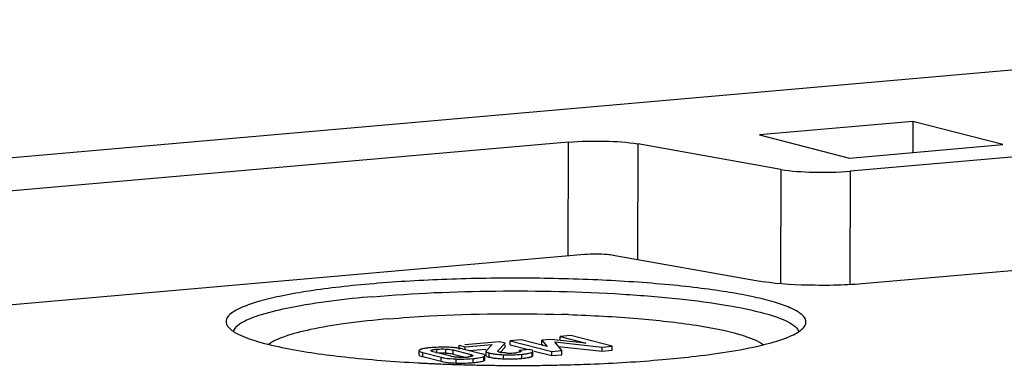
# Model space of a CAD drawing. Units: millimetres. Extents: x -3 to 844, y 0 to 594.
# Drawn here: x 684 to 702, y 454 to 460 of the extents above; entities that cross this region are included whole.
import ezdxf

# ---------------------------------------------------------------- set-up
doc = ezdxf.new("R2010")
doc.units = ezdxf.units.MM
doc.header["$LTSCALE"] = 46.255
doc.layers.get('0').update_dxf_attribs({"linetype": 'CONTINUOUS'})
doc.layers.add('KONSTRUKTIONSELEMENTE', color=7, linetype='CONTINUOUS')
doc.layers.add('RUNDUNGEN', color=7, linetype='CONTINUOUS')

msp = doc.modelspace()

# ---------------------------------------------------------------- linework, layer by layer
at = {"color": 7, "linetype": 'CONTINUOUS'}
for p, q in [((588.21682, 449.61571), (712.44993, 460.4847)), ((700.16685, 458.62566), (697.36298, 458.38036)), ((701.81026, 458.20293), (700.16685, 458.62566)), ((697.36298, 458.38036), (699.00639, 457.95762)), ((699.00639, 457.95762), (701.81026, 458.20293)), ((706.83327, 456.32361), (699.31108, 455.6655)), ((694.16319, 456.19562), (674.32007, 454.45957)), ((697.3022, 455.71805), (694.68928, 456.18186)), ((692.61233, 454.60306), (691.97323, 454.54715)), ((692.71429, 454.57683), (692.61233, 454.60306)), ((692.80666, 454.54592), (692.80671, 454.62007)), ((693.00286, 454.63723), (692.80671, 454.62007)), ((692.80671, 454.62007), (693.56468, 454.42509)), ((693.4793, 454.5159), (693.00286, 454.63723)), ((693.38529, 454.55924), (693.38533, 454.63339)), ((693.54865, 454.64768), (693.38533, 454.63339)), ((693.38533, 454.63339), (693.4793, 454.5159)), ((694.18848, 454.57794), (693.54865, 454.64768)), ((693.61899, 454.60021), (694.48422, 454.50554)), ((693.75019, 454.44132), (693.61899, 454.60021)), ((693.71554, 454.62544), (693.71559, 454.69959)), ((693.91175, 454.71675), (693.71559, 454.69959)), ((693.71559, 454.69959), (694.18848, 454.57794)), ((694.66972, 454.52177), (693.91175, 454.71675)), ((691.13792, 454.44117), (691.13787, 454.36702)), ((691.71977, 454.33883), (691.39775, 454.42166)), ((691.76166, 454.4535), (692.08368, 454.37066)), ((691.8747, 454.46439), (691.87475, 454.53853)), ((691.87475, 454.53853), (691.98296, 454.5107)), ((692.27543, 454.38529), (691.94092, 454.47133)), ((691.98293, 454.4713), (691.98296, 454.5107)), ((691.98296, 454.5107), (692.47645, 454.55387)), ((692.05247, 454.44264), (692.35807, 454.46937)), ((692.36154, 454.42971), (692.36149, 454.35556)), ((692.47645, 454.55387), (692.36607, 454.43877)), ((692.5793, 454.43716), (692.71429, 454.57683)), ((692.62463, 454.40997), (692.71424, 454.50269)), ((692.71424, 454.50269), (692.71427, 454.54598)), ((692.80666, 454.54592), (693.13782, 454.46074)), ((692.97305, 454.42053), (692.97307, 454.44632)), ((693.15857, 454.46255), (692.97307, 454.44632)), ((693.22028, 454.35558), (693.22033, 454.42972)), ((693.24054, 454.43432), (693.56464, 454.35095)), ((693.38529, 454.55924), (693.40477, 454.53488)), ((693.56464, 454.35095), (693.56468, 454.42509)), ((693.56468, 454.42509), (693.75019, 454.44132)), ((693.6863, 454.51869), (694.48417, 454.4314)), ((693.75014, 454.36718), (693.75019, 454.44132)), ((694.48417, 454.4314), (694.48422, 454.50554)), ((694.48417, 454.4314), (694.66968, 454.44763)), ((694.48422, 454.50554), (694.66972, 454.52177)), ((694.66968, 454.44763), (694.66972, 454.52177)), ((691.20595, 454.33289), (691.54046, 454.24684)), ((691.206, 454.40704), (691.54051, 454.32099)), ((691.76161, 454.37935), (691.98291, 454.32243)), ((692.34377, 454.27702), (692.3438, 454.32366)), ((692.62131, 454.41056), (692.60769, 454.41364)), ((693.56464, 454.35095), (693.75014, 454.36718))]:
    msp.add_line(p, q, dxfattribs=at)
at = {"color": 9, "linetype": 'CONTINUOUS'}
for p, q in [((693.86734, 456.16974), (693.86874, 458.24896)), ((695.13622, 458.21581), (695.1348, 456.10278)), ((697.74914, 457.75199), (697.74774, 455.66381)), ((699.01662, 457.71884), (699.01523, 455.64605)), ((691.46364, 454.39327), (691.46369, 454.46742)), ((691.62616, 454.39714), (691.62621, 454.47128)), ((691.76161, 454.37935), (691.76166, 454.4535)), ((691.20595, 454.33289), (691.206, 454.40704)), ((691.54046, 454.24684), (691.54051, 454.32099)), ((691.81445, 454.21522), (691.8145, 454.28937)), ((692.08366, 454.34439), (692.08368, 454.37066)), ((692.12641, 454.22279), (692.12646, 454.29694)), ((692.32481, 454.25987), (692.32486, 454.33402)), ((692.42198, 454.32361), (692.42203, 454.39776)), ((692.68373, 454.29361), (692.68378, 454.36775)), ((693.01666, 454.30067), (693.01671, 454.37482)), ((693.20615, 454.33913), (693.2062, 454.41328))]:
    msp.add_line(p, q, dxfattribs=at)
at = {"color": 7, "linetype": 'CONTINUOUS'}
for centre, radius, start, end in [((691.51228, 452.68934), 1.81271, 94.962088, 96.40565), ((691.55068, 452.2605), 2.24326, 93.732977, 94.991979), ((691.56225, 452.08355), 2.42059, 92.550123, 93.733462), ((691.57718, 451.68977), 2.81465, 89.314052, 92.49712), ((691.57465, 451.22359), 3.28083, 88.371627, 89.36737), ((691.60806, 452.36417), 2.13976, 87.021214, 88.398029), ((691.57638, 453.12167), 1.27657, 91.375338, 93.51273), ((691.57501, 453.18077), 1.21745, 88.833395, 91.377774), ((691.57575, 453.22512), 1.1731, 87.5369, 88.825189), ((691.82344, 454.74313), 0.41738, 255.617888, 258.46843), ((691.652, 453.95228), 0.44091, 75.605503, 78.04493), ((691.91002, 455.58453), 1.26434, 267.541348, 268.75199), ((691.90972, 455.56616), 1.24596, 268.746498, 272.401164), ((691.91001, 455.55552), 1.23532, 272.408395, 275.002625), ((691.9273, 455.36867), 1.04767, 274.952235, 276.447048), ((692.66445, 455.5432), 1.17192, 261.521564, 263.508808), ((692.66502, 455.4737), 1.17661, 261.53542, 263.54623), ((692.69777, 454.79638), 0.39332, 258.791478, 261.160012), ((692.79444, 457.02995), 2.73858, 266.524917, 267.683176), ((692.79885, 457.10534), 2.81409, 267.655565, 268.844454), ((692.79334, 455.54029), 1.14313, 266.77956, 270.838035), ((692.79656, 456.97055), 2.67929, 268.835249, 271.232795), ((692.7933, 455.54746), 1.15031, 270.834707, 273.577816), ((692.79995, 456.81126), 2.51995, 271.233674, 273.704501), ((692.79246, 455.5599), 1.16278, 273.581132, 274.998877), ((692.811, 455.35517), 0.95721, 274.961214, 276.438703), ((692.80644, 456.70493), 2.41343, 273.7138, 274.996991), ((692.87555, 455.93031), 1.63573, 274.948923, 276.597369), ((691.87741, 456.42849), 2.21416, 266.966193, 268.370567), ((691.91047, 457.53141), 3.31758, 268.341489, 269.326331), ((691.90761, 457.03524), 2.82141, 269.265999, 272.476716), ((691.92454, 456.58795), 2.3738, 272.535065, 273.725071), ((691.93825, 456.37784), 2.16325, 273.7241, 274.989966), ((691.97153, 456.00735), 1.79127, 274.960318, 276.442194)]:
    msp.add_arc(centre, radius, start, end, dxfattribs=at)
for points, knots in [([(694.68928, 456.18186), (694.65257, 456.18838), (694.47782, 456.20779), (694.30104, 456.20768), (694.16319, 456.19562)], [0, 0, 0, 0, 0.21223549, 1, 1, 1, 1]), ([(699.31108, 455.6655), (698.95683, 455.63451), (698.28528, 455.62316), (697.61266, 455.66294), (697.3022, 455.71805)], [0, 0, 0, 0, 0.5300255, 1, 1, 1, 1]), ([(691.13792, 454.44117), (691.13791, 454.43321), (691.16662, 454.41721), (691.18858, 454.41152), (691.206, 454.40704)], [0, 0, 0, 0, 0.30686881, 1, 1, 1, 1]), ([(691.15708, 454.4584), (691.15199, 454.45616), (691.14399, 454.45254), (691.13792, 454.44449), (691.13792, 454.44117)], [0, 0, 0, 0, 0.62689099, 1, 1, 1, 1]), ([(691.17867, 454.46641), (691.17483, 454.4652), (691.16755, 454.46272), (691.16042, 454.45987), (691.15708, 454.4584)], [0, 0, 0, 0, 0.52504558, 1, 1, 1, 1]), ([(691.20491, 454.4736), (691.20031, 454.4725), (691.19152, 454.47027), (691.18281, 454.46773), (691.17867, 454.46641)], [0, 0, 0, 0, 0.52121363, 1, 1, 1, 1]), ([(691.31004, 454.49073), (691.29995, 454.48959), (691.26471, 454.48524), (691.22959, 454.47948), (691.20491, 454.4736)], [0, 0, 0, 0, 0.2857979, 1, 1, 1, 1]), ([(691.39775, 454.42166), (691.3923, 454.42306), (691.37954, 454.42742), (691.35705, 454.43191), (691.35713, 454.44149)], [0, 0, 0, 0, 0.36992036, 1, 1, 1, 1]), ([(691.35713, 454.44149), (691.35714, 454.4427), (691.35856, 454.44557), (691.36102, 454.44726), (691.3625, 454.44817)], [0, 0, 0, 0, 0.41075282, 1, 1, 1, 1]), ([(691.3625, 454.44817), (691.36692, 454.45085), (691.39982, 454.46233), (691.43451, 454.46487), (691.46369, 454.46742)], [0, 0, 0, 0, 0.14993704, 1, 1, 1, 1]), ([(691.62621, 454.47128), (691.64032, 454.47068), (691.68579, 454.46781), (691.73118, 454.46134), (691.76166, 454.4535)], [0, 0, 0, 0, 0.30971801, 1, 1, 1, 1]), ([(692.36607, 454.43877), (692.36474, 454.43743), (692.36252, 454.43472), (692.36154, 454.43126), (692.36154, 454.42971)], [0, 0, 0, 0, 0.54952275, 1, 1, 1, 1]), ([(692.36154, 454.42971), (692.36154, 454.42746), (692.36856, 454.41271), (692.38587, 454.4088), (692.39826, 454.40467)], [0, 0, 0, 0, 0.14704831, 1, 1, 1, 1]), ([(692.57588, 454.43061), (692.57588, 454.43175), (692.57672, 454.43424), (692.57835, 454.43618), (692.5793, 454.43716)], [0, 0, 0, 0, 0.45434315, 1, 1, 1, 1]), ([(692.58153, 454.42353), (692.57991, 454.42445), (692.57721, 454.42622), (692.57589, 454.42934), (692.57588, 454.43061)], [0, 0, 0, 0, 0.59486972, 1, 1, 1, 1]), ([(692.60769, 454.41364), (692.60245, 454.41499), (692.5961, 454.41687), (692.58546, 454.42076), (692.58568, 454.42352)], [0, 0, 0, 0, 0.66161451, 1, 1, 1, 1]), ([(692.97307, 454.44632), (692.97711, 454.44512), (692.98676, 454.44162), (693.0021, 454.43648), (693.00211, 454.42935)], [0, 0, 0, 0, 0.37208669, 1, 1, 1, 1]), ([(692.99371, 454.42051), (692.99089, 454.41904), (692.98412, 454.4163), (692.97712, 454.41425), (692.97316, 454.41322)], [0, 0, 0, 0, 0.43728768, 1, 1, 1, 1]), ([(693.00211, 454.42935), (693.00211, 454.4277), (692.99962, 454.42375), (692.99597, 454.42169), (692.99371, 454.42051)], [0, 0, 0, 0, 0.39341926, 1, 1, 1, 1]), ([(693.18593, 454.45443), (693.18174, 454.45589), (693.17267, 454.45878), (693.16349, 454.46129), (693.15857, 454.46255)], [0, 0, 0, 0, 0.46646267, 1, 1, 1, 1]), ([(693.22033, 454.42972), (693.22033, 454.43193), (693.21404, 454.44611), (693.19762, 454.45033), (693.18593, 454.45443)], [0, 0, 0, 0, 0.15117294, 1, 1, 1, 1]), ([(693.2062, 454.41328), (693.21006, 454.41556), (693.21635, 454.41961), (693.22033, 454.42675), (693.22033, 454.42972)], [0, 0, 0, 0, 0.60128443, 1, 1, 1, 1]), ([(691.13787, 454.36702), (691.13787, 454.36481), (691.14555, 454.34986), (691.16312, 454.34603), (691.17589, 454.34169)], [0, 0, 0, 0, 0.14125279, 1, 1, 1, 1]), ([(691.54046, 454.24684), (691.55583, 454.24289), (691.6282, 454.22727), (691.7022, 454.22053), (691.76023, 454.21743)], [0, 0, 0, 0, 0.21447094, 1, 1, 1, 1]), ([(691.54051, 454.32099), (691.55913, 454.3162), (691.64936, 454.29749), (691.74171, 454.29147), (691.8145, 454.28937)], [0, 0, 0, 0, 0.20883445, 1, 1, 1, 1]), ([(691.62616, 454.39714), (691.63709, 454.39667), (691.67635, 454.39437), (691.71555, 454.38953), (691.74333, 454.38363)], [0, 0, 0, 0, 0.27812462, 1, 1, 1, 1]), ([(691.85578, 454.32136), (691.84442, 454.32185), (691.80565, 454.3241), (691.76693, 454.32866), (691.74, 454.33417)], [0, 0, 0, 0, 0.2925512, 1, 1, 1, 1]), ([(691.8145, 454.28937), (691.84212, 454.28857), (691.94614, 454.28683), (692.05033, 454.29027), (692.12646, 454.29694)], [0, 0, 0, 0, 0.26550013, 1, 1, 1, 1]), ([(692.11931, 454.34437), (692.11601, 454.34224), (692.09204, 454.33278), (692.06638, 454.33006), (692.04493, 454.32762)], [0, 0, 0, 0, 0.15382764, 1, 1, 1, 1]), ([(692.08368, 454.37066), (692.08912, 454.36926), (692.10188, 454.36492), (692.12438, 454.36046), (692.1243, 454.35088)], [0, 0, 0, 0, 0.36986528, 1, 1, 1, 1]), ([(692.1243, 454.35088), (692.12429, 454.34971), (692.12299, 454.34696), (692.12069, 454.34526), (692.11931, 454.34437)], [0, 0, 0, 0, 0.41631051, 1, 1, 1, 1]), ([(692.12646, 454.29694), (692.1486, 454.29887), (692.21527, 454.30629), (692.28361, 454.31565), (692.32486, 454.33402)], [0, 0, 0, 0, 0.32980902, 1, 1, 1, 1]), ([(692.17251, 454.22739), (692.18271, 454.22855), (692.21816, 454.23296), (692.2535, 454.23883), (692.27825, 454.24484)], [0, 0, 0, 0, 0.2872088, 1, 1, 1, 1]), ([(692.34382, 454.35116), (692.34382, 454.35331), (692.33668, 454.36761), (692.31997, 454.37147), (692.30787, 454.37569)], [0, 0, 0, 0, 0.1432898, 1, 1, 1, 1]), ([(692.32481, 454.25987), (692.32986, 454.26212), (692.33777, 454.26574), (692.34377, 454.27373), (692.34377, 454.27702)], [0, 0, 0, 0, 0.62684606, 1, 1, 1, 1]), ([(692.32486, 454.33402), (692.3299, 454.33627), (692.33782, 454.33989), (692.34382, 454.34788), (692.34382, 454.35116)], [0, 0, 0, 0, 0.62684607, 1, 1, 1, 1]), ([(692.36149, 454.35556), (692.36149, 454.35329), (692.3687, 454.33832), (692.38631, 454.33445), (692.39893, 454.33028)], [0, 0, 0, 0, 0.1462438, 1, 1, 1, 1]), ([(692.39826, 454.40467), (692.40195, 454.40344), (692.40984, 454.401), (692.4178, 454.39884), (692.42203, 454.39776)], [0, 0, 0, 0, 0.47137848, 1, 1, 1, 1]), ([(692.39893, 454.33028), (692.40252, 454.32909), (692.41017, 454.32675), (692.41789, 454.32466), (692.42198, 454.32361)], [0, 0, 0, 0, 0.472465, 1, 1, 1, 1]), ([(692.53196, 454.37879), (692.54331, 454.37749), (692.5938, 454.37234), (692.64449, 454.36936), (692.68378, 454.36775)], [0, 0, 0, 0, 0.2251248, 1, 1, 1, 1]), ([(693.01671, 454.37482), (693.02828, 454.37583), (693.06831, 454.37972), (693.10828, 454.38502), (693.13633, 454.39068)], [0, 0, 0, 0, 0.28859658, 1, 1, 1, 1]), ([(693.13633, 454.39068), (693.14246, 454.39191), (693.16296, 454.39643), (693.18334, 454.40227), (693.19678, 454.40841)], [0, 0, 0, 0, 0.29737028, 1, 1, 1, 1]), ([(693.13774, 454.31682), (693.14269, 454.31784), (693.15214, 454.3199), (693.16151, 454.32227), (693.16596, 454.3235)], [0, 0, 0, 0, 0.52261279, 1, 1, 1, 1]), ([(693.16596, 454.3235), (693.17003, 454.32462), (693.17773, 454.32691), (693.1853, 454.32957), (693.18884, 454.33094)], [0, 0, 0, 0, 0.52683233, 1, 1, 1, 1]), ([(693.18884, 454.33094), (693.19201, 454.33217), (693.1979, 454.33466), (693.20358, 454.33761), (693.20615, 454.33913)], [0, 0, 0, 0, 0.53169261, 1, 1, 1, 1]), ([(693.19678, 454.40841), (693.19845, 454.40917), (693.20163, 454.41071), (693.20474, 454.41241), (693.2062, 454.41328)], [0, 0, 0, 0, 0.51910581, 1, 1, 1, 1]), ([(693.20615, 454.33913), (693.21001, 454.34141), (693.2163, 454.34547), (693.22028, 454.35261), (693.22028, 454.35558)], [0, 0, 0, 0, 0.60128444, 1, 1, 1, 1])]:
    msp.add_open_spline(points, degree=3, knots=knots, dxfattribs=at)
for points in [[(691.46369, 454.46742), (691.51767, 454.47214), (691.57207, 454.47361), (691.62621, 454.47128)], [(691.81433, 454.49342), (691.78274, 454.49695), (691.75101, 454.49937), (691.71926, 454.50104)], [(691.87564, 454.48496), (691.85529, 454.48836), (691.83484, 454.49113), (691.81433, 454.49342)], [(691.94092, 454.47133), (691.91939, 454.47687), (691.89756, 454.48129), (691.87564, 454.48496)], [(691.17589, 454.34169), (691.18577, 454.33833), (691.19584, 454.33549), (691.20595, 454.33289)], [(692.30787, 454.37569), (692.29722, 454.37941), (692.28635, 454.38248), (692.27543, 454.38529)], [(692.27825, 454.24484), (692.2941, 454.24869), (692.30991, 454.25324), (692.32481, 454.25987)], [(692.42198, 454.32361), (692.44496, 454.3177), (692.46836, 454.31342), (692.49183, 454.3099)], [(692.42203, 454.39776), (692.44494, 454.39186), (692.46827, 454.38759), (692.49166, 454.38408)], [(692.53277, 454.30454), (692.56457, 454.30092), (692.5965, 454.29836), (692.62844, 454.2964)], [(692.72897, 454.39896), (692.69833, 454.40069), (692.66764, 454.40298), (692.63732, 454.40773)], [(692.68378, 454.36775), (692.79469, 454.36322), (692.90613, 454.36515), (693.01671, 454.37482)], [(692.97316, 454.41322), (692.95522, 454.40858), (692.93675, 454.40609), (692.91834, 454.404)], [(693.06348, 454.30541), (693.08836, 454.30831), (693.11321, 454.31181), (693.13774, 454.31682)]]:
    msp.add_open_spline(points, degree=3, dxfattribs=at)
at = {"layer": 'KONSTRUKTIONSELEMENTE', "color": 7, "linetype": 'CONTINUOUS'}
for p, q in [((700.16685, 458.62566), (700.16648, 458.05912)), ((693.86874, 458.24896), (674.33356, 456.53985)), ((691.3543, 454.20706), (691.38728, 454.20553)), ((691.71218, 454.19232), (691.75267, 454.1909)), ((691.75267, 454.1909), (691.81259, 454.1889)), ((691.81259, 454.1889), (691.85003, 454.1877)), ((691.85003, 454.1877), (691.88538, 454.18661)), ((692.01371, 454.18296), (692.07994, 454.18127)), ((692.07994, 454.18127), (692.11946, 454.18033)), ((693.15957, 454.17157), (693.20892, 454.17192)), ((693.7535, 454.18043), (693.79591, 454.18145))]:
    msp.add_line(p, q, dxfattribs=at)
for centre, radius, start, end in [((692.9226, 426.12718), 28.98801, 88.125828, 88.361267), ((698.04153, 454.98227), 0.17335, 329.559916, 333.71381), ((692.74718, 483.99264), 29.81813, 266.876023, 267.021025), ((692.76985, 484.42772), 30.25379, 267.02098, 267.151007), ((692.79207, 484.8751), 30.70172, 267.151081, 267.315843), ((692.81933, 485.46112), 31.28837, 267.376693, 267.498488), ((692.83519, 485.82463), 31.65224, 267.498532, 267.64773), ((692.85825, 486.39195), 32.22002, 267.648168, 267.961557), ((692.8985, 487.60044), 33.42919, 268.263306, 268.483351), ((692.92087, 488.49557), 34.3246, 268.66214, 268.913434), ((692.92692, 488.80755), 34.63664, 268.913201, 269.027903), ((692.92988, 488.98171), 34.81083, 269.027908, 269.158087), ((692.93243, 489.15628), 34.98541, 269.158102, 269.323929), ((692.93454, 489.33715), 35.16629, 269.32397, 269.590275), ((692.93531, 489.42944), 35.25859, 269.590091, 270.13182), ((692.93571, 489.26419), 35.09334, 270.13179, 270.365492), ((692.93844, 488.93959), 34.76873, 270.445727, 271.038303), ((692.94783, 488.41027), 34.23932, 271.038642, 271.348326)]:
    msp.add_arc(centre, radius, start, end, dxfattribs=at)
for points, knots in [([(698.19696, 454.9055), (698.21293, 454.93789), (698.21408, 455.03356), (698.08996, 455.14337), (697.8968, 455.24205), (697.61215, 455.33798), (697.24464, 455.42811), (696.79721, 455.51088), (696.27874, 455.58432), (695.47406, 455.67094), (694.36864, 455.74294), (692.98178, 455.77424), (691.58978, 455.75027), (690.67272, 455.69588), (690.23144, 455.65727)], [0, 0, 0, 0, 0.01320279, 0.03053373, 0.0568733, 0.09327125, 0.13961644, 0.19531575, 0.25948252, 0.33103874, 0.49114561, 0.66429617, 0.83805578, 1, 1, 1, 1]), ([(690.23144, 455.65727), (690.02584, 455.63928), (689.63587, 455.59988), (689.08819, 455.52612), (688.61565, 455.44185), (688.22871, 455.34961), (687.93027, 455.25055), (687.73054, 455.14959), (687.60238, 455.03271), (687.61296, 454.93382), (687.63202, 454.90129)], [0, 0, 0, 0, 0.21714177, 0.41229521, 0.58139435, 0.72168261, 0.83126056, 0.90962078, 0.96033307, 1, 1, 1, 1]), ([(690.29451, 455.42697), (691.04065, 455.49225), (692.56392, 455.55427), (694.43517, 455.51397), (695.84831, 455.40045), (696.71762, 455.28838), (697.38846, 455.15196), (697.76315, 455.03246), (697.9011, 454.95693)], [0, 0, 0, 0, 0.29308439, 0.59594167, 0.7317527, 0.84779552, 0.93845616, 1, 1, 1, 1]), ([(690.29451, 455.42697), (689.78886, 455.38273), (689.10101, 455.30499), (688.30681, 455.12125), (688.01352, 455.01666), (687.90398, 454.95362)], [0, 0, 0, 0, 0.62217587, 0.84508061, 1, 1, 1, 1]), ([(690.58623, 455.02217), (690.32325, 454.99916), (689.84351, 454.94765), (689.20327, 454.84409), (688.7319, 454.72454), (688.47605, 454.62116), (688.39344, 454.55551)], [0, 0, 0, 0, 0.35088697, 0.64154581, 0.85974737, 1, 1, 1, 1]), ([(690.58623, 455.02217), (690.83282, 455.04374), (691.88625, 455.11601), (692.94366, 455.12646), (693.75158, 455.10334)], [0, 0, 0, 0, 0.23445144, 1, 1, 1, 1]), ([(693.87065, 455.09969), (694.29252, 455.08588), (695.07406, 455.04381), (696.118, 454.92905), (696.83133, 454.79717), (697.23743, 454.66189), (697.38166, 454.58804), (697.43266, 454.5464)], [0, 0, 0, 0, 0.34877489, 0.64615965, 0.86806961, 0.94560077, 1, 1, 1, 1]), ([(687.63202, 454.90129), (687.6404, 454.88699), (687.69342, 454.81958), (687.76952, 454.77542), (687.83054, 454.74446)], [0, 0, 0, 0, 0.19501783, 1, 1, 1, 1]), ([(687.90398, 454.95362), (687.88316, 454.94163), (687.81982, 454.90149), (687.75883, 454.84491), (687.7426, 454.79549)], [0, 0, 0, 0, 0.31599026, 1, 1, 1, 1]), ([(697.40944, 454.54338), (697.55538, 454.57851), (697.79654, 454.6463), (698.03067, 454.7489), (698.11115, 454.81018)], [0, 0, 0, 0, 0.59742315, 1, 1, 1, 1]), ([(697.9011, 454.95693), (697.92456, 454.94408), (697.99471, 454.90167), (698.06395, 454.84068), (698.08072, 454.7866)], [0, 0, 0, 0, 0.32079881, 1, 1, 1, 1]), ([(698.11115, 454.81018), (698.11991, 454.81686), (698.14996, 454.84132), (698.17692, 454.87047), (698.19099, 454.89445)], [0, 0, 0, 0, 0.28377258, 1, 1, 1, 1]), ([(687.83054, 454.74446), (687.94336, 454.68721), (688.23037, 454.58907), (688.52392, 454.52163), (688.69537, 454.48767)], [0, 0, 0, 0, 0.41989907, 1, 1, 1, 1]), ([(688.69537, 454.48767), (689.05392, 454.41665), (689.86187, 454.30584), (690.67404, 454.24329), (691.12219, 454.21883)], [0, 0, 0, 0, 0.44884747, 1, 1, 1, 1]), ([(695.59149, 454.27851), (695.76875, 454.29402), (696.37805, 454.35528), (696.98681, 454.44166), (697.40944, 454.54338)], [0, 0, 0, 0, 0.29044936, 1, 1, 1, 1]), ([(693.79591, 454.18145), (693.95238, 454.18533), (694.55152, 454.20439), (695.15023, 454.23991), (695.59149, 454.27851)], [0, 0, 0, 0, 0.26109733, 1, 1, 1, 1])]:
    msp.add_open_spline(points, degree=3, knots=knots, dxfattribs=at)
at = {"layer": 'RUNDUNGEN', "color": 7, "linetype": 'CONTINUOUS'}
for p, q in [((697.74914, 457.75199), (695.13622, 458.21581)), ((703.19061, 458.08402), (699.01662, 457.71884))]:
    msp.add_line(p, q, dxfattribs=at)
for points, knots in [([(693.86874, 458.24896), (694.09225, 458.26852), (694.51595, 458.27568), (694.94033, 458.25058), (695.13622, 458.21581)], [0, 0, 0, 0, 0.53002923, 1, 1, 1, 1]), ([(697.74914, 457.75199), (697.94502, 457.71722), (698.3694, 457.69212), (698.79311, 457.69929), (699.01662, 457.71884)], [0, 0, 0, 0, 0.46997077, 1, 1, 1, 1])]:
    msp.add_open_spline(points, degree=3, knots=knots, dxfattribs=at)

doc.saveas('drawing.dxf')
